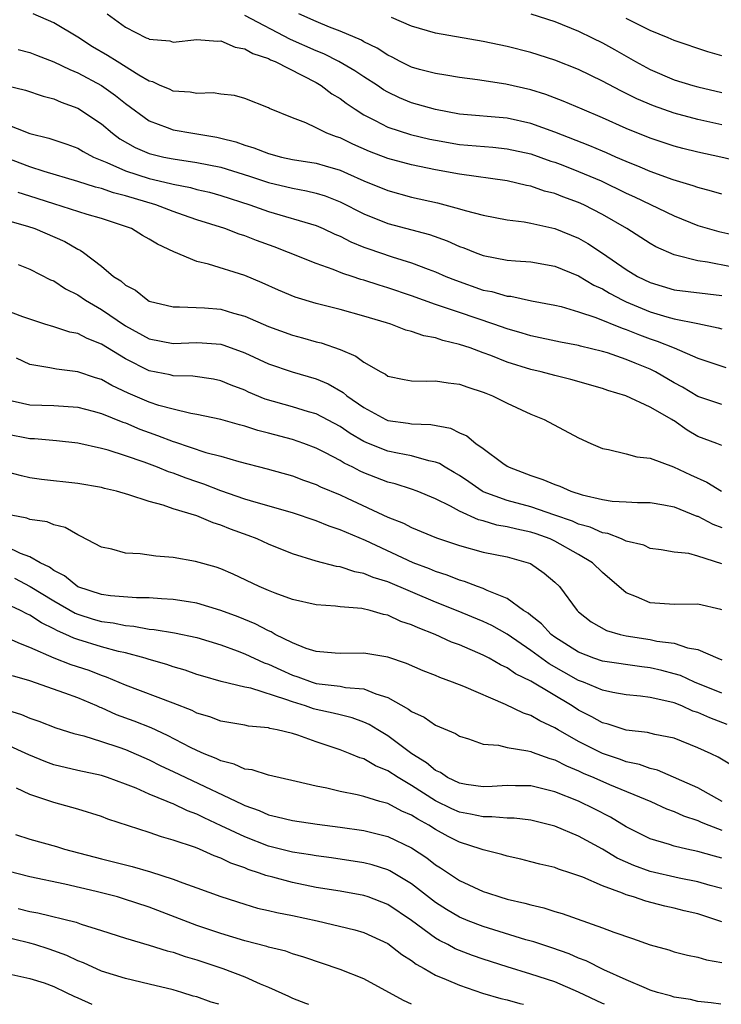
# Model space of a CAD drawing. Units: inches. Extents: x 2577000 to 2580000, y 1506000 to 1509000.
# Drawn here: x 2578370 to 2578429, y 1506000 to 1506083 of the extents above; entities that cross this region are included whole.
import ezdxf

# ---------------------------------------------------------------- set-up
doc = ezdxf.new("R2010")
doc.units = ezdxf.units.IN
doc.header["$MEASUREMENT"] = 0
doc.layers.add('LD25771506_2ft', color=120, linetype='Continuous')

msp = doc.modelspace()

# ---------------------------------------------------------------- linework, layer by layer
at = {"layer": 'LD25771506_2ft'}
for points, elevation in [([(2578429.794, 1506061.793), (2578427.806, 1506062.194), (2578427, 1506062.301), (2578425.245, 1506062.755), (2578425, 1506062.793), (2578423.476, 1506063.476), (2578423, 1506063.747), (2578421.038, 1506065), (2578419, 1506066.181), (2578417.432, 1506067), (2578417, 1506067.197), (2578415.667, 1506067.667), (2578415, 1506067.942), (2578414.152, 1506068.152), (2578413, 1506068.553), (2578412.621, 1506068.621), (2578411, 1506069.018), (2578407, 1506069.559), (2578405, 1506069.925), (2578403, 1506070.342), (2578401, 1506070.867), (2578399.461, 1506071.461), (2578398.071, 1506072.071), (2578397, 1506072.606), (2578396.698, 1506072.698), (2578395.896, 1506073), (2578395, 1506073.45), (2578394.139, 1506073.861), (2578393, 1506074.276), (2578391.072, 1506075.072), (2578391, 1506075.121), (2578389, 1506075.91), (2578388.154, 1506076.155), (2578387, 1506076.277), (2578386.371, 1506076.371), (2578385, 1506076.313), (2578384.431, 1506076.431), (2578383, 1506076.534), (2578382.685, 1506076.684), (2578381.918, 1506077), (2578381.298, 1506077.298), (2578381, 1506077.371), (2578380.137, 1506077.863), (2578378.301, 1506079), (2578377.511, 1506079.511), (2578376.242, 1506080.242), (2578375, 1506081.048), (2578373, 1506082.255), (2578371.274, 1506083)], 9302), ([(2578377.463, 1506083), (2578379, 1506081.882), (2578380.755, 1506081), (2578380.934, 1506080.934), (2578381, 1506080.892), (2578382.73, 1506080.729), (2578383, 1506080.641), (2578385, 1506080.855), (2578386.716, 1506080.716), (2578387, 1506080.739), (2578388.2, 1506080.2), (2578389, 1506080.078), (2578389.677, 1506079.677), (2578391, 1506079.247), (2578391.161, 1506079.161), (2578391.555, 1506079), (2578395, 1506077.243), (2578395.427, 1506077), (2578396.308, 1506076.308), (2578397, 1506075.894), (2578397.506, 1506075.506), (2578398.253, 1506075), (2578399, 1506074.529), (2578399.942, 1506074.058), (2578401, 1506073.491), (2578402.893, 1506072.893), (2578404.511, 1506072.511), (2578405, 1506072.414), (2578407, 1506072.062), (2578409.82, 1506071.82), (2578411, 1506071.702), (2578413, 1506071.268), (2578414.667, 1506070.667), (2578415, 1506070.571), (2578415.684, 1506070.316), (2578417, 1506069.801), (2578418.894, 1506069), (2578421, 1506067.973), (2578421.673, 1506067.673), (2578425, 1506066.068), (2578427, 1506065.271), (2578428.754, 1506064.754), (2578432.022, 1506064.022)], 9304), ([(2578429, 1506067.89), (2578428.146, 1506068.146), (2578427, 1506068.435), (2578426.593, 1506068.593), (2578424.913, 1506069.087), (2578423, 1506069.785), (2578422.165, 1506070.165), (2578421, 1506070.617), (2578420.109, 1506071), (2578419.348, 1506071.348), (2578419, 1506071.484), (2578417.945, 1506071.945), (2578415, 1506073.09), (2578413, 1506073.822), (2578411, 1506074.249), (2578407, 1506074.604), (2578405, 1506074.972), (2578403, 1506075.556), (2578401.969, 1506075.969), (2578401, 1506076.44), (2578400.645, 1506076.645), (2578400.13, 1506077), (2578399, 1506077.716), (2578398.23, 1506078.23), (2578396.909, 1506079), (2578395.639, 1506079.639), (2578395, 1506079.888), (2578392.848, 1506080.848), (2578389, 1506082.856)], 9306), ([(2578433, 1506070.046), (2578428.932, 1506071), (2578427, 1506071.419), (2578425.729, 1506071.729), (2578425, 1506071.924), (2578423, 1506072.586), (2578421, 1506073.396), (2578419, 1506074.277), (2578417.289, 1506075), (2578415.697, 1506075.697), (2578414.251, 1506076.251), (2578413, 1506076.639), (2578410.895, 1506077.104), (2578408.531, 1506077.469), (2578407, 1506077.669), (2578405.87, 1506077.87), (2578405, 1506077.989), (2578403.654, 1506078.346), (2578403, 1506078.538), (2578402.049, 1506079), (2578401.369, 1506079.369), (2578401, 1506079.534), (2578400.116, 1506080.116), (2578399, 1506080.657), (2578398.784, 1506080.784), (2578397, 1506081.551), (2578396.112, 1506081.888), (2578395, 1506082.349), (2578393.543, 1506083)], 9308), ([(2578429, 1506073.694), (2578427, 1506074.144), (2578425, 1506074.673), (2578423.29, 1506075.29), (2578421.886, 1506075.886), (2578421, 1506076.337), (2578420.542, 1506076.542), (2578419, 1506077.363), (2578417, 1506078.329), (2578415, 1506079.133), (2578413, 1506079.762), (2578411, 1506080.262), (2578409, 1506080.678), (2578405, 1506081.385), (2578403, 1506081.979), (2578401.307, 1506082.693)], 9310), ([(2578413, 1506083.01), (2578415, 1506082.35), (2578417, 1506081.539), (2578418.125, 1506081), (2578419, 1506080.568), (2578420.012, 1506080.012), (2578421.774, 1506079), (2578423, 1506078.339), (2578425, 1506077.475), (2578426.568, 1506077), (2578427, 1506076.885), (2578429, 1506076.414)], 9312), ([(2578429, 1506079.474), (2578427.827, 1506079.827), (2578425, 1506080.774), (2578424.5, 1506081), (2578423, 1506081.592), (2578421, 1506082.599)], 9314), ([(2578370.014, 1506080.014), (2578371, 1506079.775), (2578371.543, 1506079.543), (2578373, 1506078.985), (2578374.328, 1506078.328), (2578375, 1506078.062), (2578377, 1506077.003), (2578378.168, 1506076.168), (2578379, 1506075.489), (2578381, 1506074.033), (2578382.513, 1506073.487), (2578383, 1506073.292), (2578384.642, 1506073), (2578386.668, 1506072.669), (2578387, 1506072.596), (2578388.269, 1506072.269), (2578389, 1506072.007), (2578389.78, 1506071.78), (2578391, 1506071.284), (2578392.079, 1506071), (2578393, 1506070.805), (2578395, 1506070.491), (2578395.739, 1506070.261), (2578397, 1506069.904), (2578397.632, 1506069.632), (2578399, 1506069.011), (2578401, 1506068.185), (2578403, 1506067.644), (2578405.16, 1506067.16), (2578407, 1506066.671), (2578407.483, 1506066.518), (2578409, 1506066.131), (2578411, 1506065.749), (2578412.434, 1506065.566), (2578413, 1506065.46), (2578415, 1506065.013), (2578417, 1506064.191), (2578417.763, 1506063.763), (2578419, 1506062.945), (2578421, 1506061.579), (2578421.94, 1506061), (2578423, 1506060.481), (2578425, 1506059.878), (2578429, 1506059.399)], 9300), ([(2578369, 1506077.002), (2578370.615, 1506076.615), (2578372.11, 1506076.11), (2578373, 1506075.882), (2578373.602, 1506075.602), (2578375, 1506075.096), (2578377, 1506073.777), (2578377.913, 1506073), (2578378.536, 1506072.536), (2578379.808, 1506071.809), (2578381, 1506071.293), (2578382.213, 1506071), (2578383, 1506070.841), (2578385, 1506070.554), (2578387, 1506070.148), (2578389.408, 1506069.408), (2578391, 1506068.871), (2578393, 1506068.392), (2578394.176, 1506068.176), (2578395, 1506067.977), (2578395.743, 1506067.743), (2578397, 1506067.249), (2578399, 1506066.233), (2578401, 1506065.443), (2578404.509, 1506064.509), (2578405.988, 1506063.988), (2578407, 1506063.515), (2578407.389, 1506063.389), (2578408.312, 1506063), (2578409, 1506062.74), (2578411, 1506062.367), (2578411.697, 1506062.303), (2578413, 1506062.218), (2578415, 1506061.863), (2578417, 1506061.039), (2578418.271, 1506060.271), (2578419, 1506059.946), (2578419.589, 1506059.589), (2578420.708, 1506059), (2578421, 1506058.864), (2578423, 1506058.035), (2578424.39, 1506057.61), (2578425, 1506057.444), (2578427, 1506057.062), (2578428.691, 1506056.691), (2578429, 1506056.591)], 9298), ([(2578367.774, 1506074.226), (2578371, 1506072.971), (2578372.587, 1506072.587), (2578374.077, 1506072.077), (2578375, 1506071.742), (2578375.46, 1506071.46), (2578376.333, 1506071), (2578377.45, 1506070.55), (2578379, 1506069.849), (2578381, 1506069.204), (2578382.791, 1506068.791), (2578383, 1506068.727), (2578384.45, 1506068.45), (2578385, 1506068.29), (2578386.048, 1506068.048), (2578387, 1506067.781), (2578389.441, 1506067), (2578391, 1506066.436), (2578395, 1506065.252), (2578395.592, 1506065), (2578396.547, 1506064.547), (2578397, 1506064.362), (2578397.892, 1506063.892), (2578399, 1506063.454), (2578399.328, 1506063.328), (2578401.356, 1506062.644), (2578403, 1506062.146), (2578404.393, 1506061.607), (2578405, 1506061.389), (2578405.869, 1506061), (2578406.67, 1506060.67), (2578409, 1506059.858), (2578409.724, 1506059.724), (2578411, 1506059.356), (2578411.329, 1506059.329), (2578413.038, 1506058.962), (2578415, 1506058.589), (2578415.534, 1506058.466), (2578417, 1506058.043), (2578418.435, 1506057.565), (2578420.65, 1506056.65), (2578421, 1506056.545), (2578422.094, 1506056.094), (2578423, 1506055.762), (2578423.579, 1506055.579), (2578425.005, 1506055), (2578427, 1506054.15), (2578429.353, 1506053.353)], 9296), ([(2578429, 1506050.251), (2578427, 1506050.921), (2578425.718, 1506051.718), (2578425, 1506052.093), (2578423.438, 1506053), (2578423, 1506053.221), (2578421.73, 1506053.73), (2578421, 1506054.046), (2578419.413, 1506054.587), (2578419, 1506054.712), (2578417.159, 1506055.159), (2578417, 1506055.21), (2578415.489, 1506055.489), (2578413, 1506056.014), (2578412.255, 1506056.255), (2578411, 1506056.606), (2578409.886, 1506057), (2578407, 1506057.961), (2578405.512, 1506058.488), (2578405, 1506058.65), (2578403, 1506059.371), (2578401, 1506060.051), (2578400.265, 1506060.265), (2578399, 1506060.694), (2578398.753, 1506060.753), (2578398.022, 1506061), (2578397.237, 1506061.237), (2578396.428, 1506061.572), (2578395, 1506062.072), (2578392.688, 1506063), (2578391.467, 1506063.467), (2578389.996, 1506063.996), (2578389, 1506064.394), (2578388.534, 1506064.534), (2578387.338, 1506065), (2578385, 1506065.741), (2578383.868, 1506066.132), (2578383, 1506066.441), (2578381.561, 1506067), (2578379, 1506067.751), (2578377.998, 1506067.998), (2578377, 1506068.36), (2578376.48, 1506068.479), (2578375, 1506068.965), (2578372.202, 1506069.798), (2578371, 1506070.19), (2578369, 1506070.938)], 9294), ([(2578429, 1506046.826), (2578428.588, 1506047), (2578427, 1506047.595), (2578426.1, 1506048.1), (2578425, 1506048.883), (2578424.919, 1506048.919), (2578424.808, 1506049), (2578423, 1506050.053), (2578420.968, 1506051), (2578419.444, 1506051.444), (2578419, 1506051.607), (2578416.351, 1506052.351), (2578415, 1506052.686), (2578413.858, 1506053), (2578413, 1506053.198), (2578411, 1506053.822), (2578409.639, 1506054.361), (2578409, 1506054.599), (2578407.899, 1506055), (2578407, 1506055.301), (2578405.614, 1506055.614), (2578405, 1506055.838), (2578404.008, 1506056.008), (2578403, 1506056.385), (2578402.505, 1506056.505), (2578401.247, 1506057), (2578400.888, 1506057.112), (2578399, 1506057.677), (2578397, 1506058.222), (2578395, 1506058.723), (2578393.246, 1506059.246), (2578391.835, 1506059.835), (2578390.457, 1506060.457), (2578389, 1506061.066), (2578385.973, 1506062.027), (2578385, 1506062.248), (2578383.064, 1506063.064), (2578381.69, 1506063.69), (2578381, 1506064.127), (2578380.431, 1506064.431), (2578379.522, 1506065), (2578379, 1506065.194), (2578377, 1506065.849), (2578375.807, 1506066.193), (2578373, 1506067.068), (2578371, 1506067.72), (2578370.016, 1506068.016)], 9292), ([(2578367.996, 1506066.004), (2578370.788, 1506065.212), (2578371.402, 1506065), (2578373.911, 1506063.912), (2578375, 1506063.286), (2578375.203, 1506063.203), (2578375.5, 1506063), (2578377, 1506061.851), (2578378.015, 1506061), (2578378.622, 1506060.622), (2578379, 1506060.275), (2578379.836, 1506059.836), (2578380.877, 1506059), (2578381, 1506058.931), (2578383, 1506058.435), (2578383.541, 1506058.459), (2578385.644, 1506058.356), (2578387, 1506058.247), (2578388.075, 1506057.925), (2578389, 1506057.671), (2578391, 1506056.797), (2578393, 1506056.074), (2578393.853, 1506055.853), (2578395, 1506055.524), (2578395.425, 1506055.425), (2578397, 1506054.86), (2578398.315, 1506054.315), (2578399, 1506053.802), (2578400.408, 1506053), (2578400.796, 1506052.796), (2578401, 1506052.649), (2578402.361, 1506052.361), (2578403, 1506052.248), (2578404.208, 1506052.208), (2578405, 1506052.252), (2578406.074, 1506052.074), (2578407, 1506051.975), (2578407.709, 1506051.709), (2578409, 1506051.302), (2578409.207, 1506051.208), (2578409.766, 1506051), (2578411, 1506050.367), (2578413, 1506049.453), (2578414.124, 1506049), (2578417, 1506047.467), (2578418.023, 1506047), (2578419, 1506046.59), (2578419.496, 1506046.504), (2578421, 1506046.122), (2578421.879, 1506045.879), (2578423, 1506045.761), (2578424.966, 1506045.034), (2578426.367, 1506044.367), (2578427.75, 1506043.75), (2578428.973, 1506043)], 9290), ([(2578370.002, 1506061.998), (2578371, 1506061.606), (2578372.722, 1506060.722), (2578373, 1506060.614), (2578373.967, 1506059.967), (2578375, 1506059.463), (2578375.656, 1506059), (2578377, 1506058.225), (2578379, 1506056.865), (2578381, 1506055.77), (2578383, 1506055.384), (2578385, 1506055.462), (2578385.443, 1506055.443), (2578387, 1506055.31), (2578387.242, 1506055.242), (2578389, 1506054.604), (2578391, 1506053.673), (2578392.996, 1506052.996), (2578395, 1506052.422), (2578395.995, 1506051.995), (2578397.268, 1506051.268), (2578397.574, 1506051), (2578399, 1506050.002), (2578400.83, 1506049), (2578401, 1506048.924), (2578402.698, 1506048.698), (2578403, 1506048.64), (2578404.597, 1506048.597), (2578406.269, 1506048.269), (2578407, 1506047.899), (2578407.626, 1506047.626), (2578408.395, 1506047), (2578409, 1506046.576), (2578410.647, 1506045.354), (2578411, 1506045.105), (2578411.178, 1506045), (2578413, 1506044.307), (2578413.992, 1506043.992), (2578415, 1506043.564), (2578415.425, 1506043.425), (2578416.333, 1506043), (2578417.308, 1506042.692), (2578419, 1506042.296), (2578419.824, 1506042.176), (2578421, 1506042.096), (2578421.947, 1506042.053), (2578423, 1506042.039), (2578424.152, 1506041.848), (2578425, 1506041.684), (2578426.918, 1506040.918), (2578427, 1506040.898), (2578428.242, 1506040.242), (2578429, 1506039.954)], 9288), ([(2578429, 1506036.908), (2578427, 1506037.556), (2578426.235, 1506037.765), (2578425, 1506037.886), (2578423.922, 1506038.078), (2578423, 1506038.205), (2578422.467, 1506038.467), (2578421, 1506038.808), (2578420.588, 1506039), (2578419.448, 1506039.447), (2578419, 1506039.506), (2578417.978, 1506039.978), (2578417, 1506040.243), (2578416.481, 1506040.481), (2578415, 1506041.001), (2578413, 1506041.678), (2578411, 1506042.206), (2578409, 1506042.951), (2578408.908, 1506043), (2578407.783, 1506043.783), (2578407, 1506044.304), (2578406.569, 1506044.569), (2578405.811, 1506045), (2578405.324, 1506045.324), (2578405, 1506045.443), (2578404.452, 1506045.548), (2578403, 1506045.973), (2578401.809, 1506046.191), (2578401, 1506046.365), (2578399.393, 1506047), (2578399, 1506047.168), (2578397.846, 1506047.846), (2578397, 1506048.411), (2578395, 1506049.475), (2578394.339, 1506049.661), (2578393, 1506050.078), (2578390.721, 1506050.721), (2578389.311, 1506051.311), (2578389, 1506051.455), (2578387.88, 1506051.88), (2578387, 1506052.254), (2578386.377, 1506052.377), (2578384.645, 1506052.645), (2578383, 1506052.675), (2578382.745, 1506052.745), (2578381, 1506053.08), (2578379, 1506054.089), (2578377, 1506055.328), (2578375.786, 1506055.786), (2578375, 1506056.205), (2578374.331, 1506056.331), (2578373, 1506056.779), (2578372.257, 1506057), (2578370.388, 1506057.612), (2578369, 1506058.138)], 9286), ([(2578429, 1506033.058), (2578428.923, 1506033.077), (2578427, 1506033.52), (2578425, 1506033.501), (2578423, 1506033.65), (2578421.847, 1506034.153), (2578421, 1506034.473), (2578419, 1506036.178), (2578418.172, 1506037), (2578417, 1506037.699), (2578415, 1506038.817), (2578414.609, 1506039), (2578413.429, 1506039.429), (2578413, 1506039.565), (2578411.812, 1506039.812), (2578411, 1506040.017), (2578410.152, 1506040.152), (2578409, 1506040.505), (2578408.599, 1506040.599), (2578407, 1506041.329), (2578406.262, 1506041.738), (2578405, 1506042.358), (2578403.472, 1506043), (2578403, 1506043.179), (2578401.616, 1506043.616), (2578401, 1506043.764), (2578399, 1506044.533), (2578398.677, 1506044.677), (2578398.074, 1506045), (2578397.349, 1506045.349), (2578397, 1506045.569), (2578395.782, 1506046.218), (2578395, 1506046.613), (2578393.965, 1506047), (2578393, 1506047.328), (2578391, 1506047.87), (2578390.091, 1506048.091), (2578389, 1506048.456), (2578388.559, 1506048.559), (2578387, 1506049.007), (2578385, 1506049.438), (2578384.493, 1506049.507), (2578383, 1506049.863), (2578381.816, 1506050.184), (2578381, 1506050.458), (2578379.224, 1506051.224), (2578377.866, 1506051.866), (2578377, 1506052.358), (2578376.506, 1506052.506), (2578375, 1506053.012), (2578373.217, 1506053.217), (2578372.654, 1506053.346), (2578371, 1506053.611), (2578369.864, 1506054.136)], 9284), ([(2578369, 1506050.674), (2578370.362, 1506050.362), (2578371, 1506050.244), (2578373, 1506050.189), (2578375, 1506050.043), (2578376.291, 1506049.709), (2578377, 1506049.506), (2578378.78, 1506048.78), (2578379, 1506048.715), (2578380.203, 1506048.203), (2578381, 1506047.908), (2578381.68, 1506047.68), (2578383, 1506047.151), (2578383.123, 1506047.123), (2578385.746, 1506046.254), (2578387, 1506045.928), (2578388.504, 1506045.496), (2578390.876, 1506044.876), (2578393, 1506044.274), (2578393.925, 1506043.925), (2578395, 1506043.554), (2578395.367, 1506043.367), (2578397, 1506042.681), (2578397.582, 1506042.418), (2578401, 1506040.831), (2578402.306, 1506040.306), (2578403, 1506039.947), (2578405.09, 1506039.09), (2578407, 1506038.45), (2578409, 1506037.897), (2578411, 1506037.495), (2578412.953, 1506036.952), (2578414.121, 1506036.121), (2578415, 1506035.387), (2578415.401, 1506035), (2578416.873, 1506033), (2578417, 1506032.882), (2578418.054, 1506032.054), (2578419.331, 1506031.331), (2578420.481, 1506031), (2578421, 1506030.886), (2578423, 1506030.574), (2578423.557, 1506030.443), (2578425, 1506030.25), (2578426.13, 1506029.87), (2578427, 1506029.727), (2578428.666, 1506029), (2578429, 1506028.87)], 9282), ([(2578429, 1506026.066), (2578426.717, 1506027), (2578425.543, 1506027.543), (2578425, 1506027.706), (2578423.984, 1506027.984), (2578423, 1506028.21), (2578422.288, 1506028.288), (2578419, 1506028.754), (2578418.284, 1506029), (2578417, 1506029.496), (2578415, 1506030.768), (2578414.684, 1506031), (2578413.892, 1506031.891), (2578413, 1506032.569), (2578412.768, 1506032.768), (2578412.39, 1506033), (2578411, 1506034.018), (2578409.323, 1506034.677), (2578409, 1506034.838), (2578408.535, 1506035), (2578407.432, 1506035.432), (2578407, 1506035.539), (2578405.968, 1506035.968), (2578405, 1506036.268), (2578404.492, 1506036.492), (2578403.141, 1506037), (2578399.128, 1506038.872), (2578397.525, 1506039.525), (2578397, 1506039.774), (2578396.071, 1506040.071), (2578395, 1506040.519), (2578393, 1506041.19), (2578389.959, 1506042.041), (2578389, 1506042.338), (2578387, 1506043.032), (2578385.585, 1506043.585), (2578385, 1506043.77), (2578384.087, 1506044.087), (2578383, 1506044.496), (2578382.614, 1506044.614), (2578381.699, 1506045), (2578380.565, 1506045.434), (2578379, 1506045.976), (2578377.559, 1506046.441), (2578377, 1506046.588), (2578375, 1506047.033), (2578373.231, 1506047.231), (2578371.386, 1506047.386), (2578371, 1506047.396), (2578369, 1506047.778)], 9280), ([(2578429.453, 1506023.453), (2578427.993, 1506023.993), (2578427, 1506024.445), (2578426.579, 1506024.579), (2578425.658, 1506025), (2578425, 1506025.257), (2578424.643, 1506025.357), (2578423, 1506025.719), (2578422.176, 1506025.824), (2578421, 1506025.931), (2578419.875, 1506026.125), (2578419, 1506026.316), (2578417.404, 1506027), (2578417, 1506027.149), (2578414.534, 1506028.534), (2578413, 1506029.652), (2578411.006, 1506031.006), (2578409.731, 1506031.731), (2578409, 1506032.077), (2578406.769, 1506033), (2578405, 1506033.702), (2578401, 1506035.392), (2578399.774, 1506035.774), (2578399, 1506036.111), (2578398.243, 1506036.243), (2578397, 1506036.66), (2578396.696, 1506036.696), (2578395, 1506037.142), (2578393, 1506037.754), (2578391, 1506038.558), (2578390.048, 1506039), (2578389.293, 1506039.293), (2578387.825, 1506039.825), (2578387, 1506040.162), (2578386.345, 1506040.345), (2578385, 1506040.925), (2578383, 1506041.529), (2578382.177, 1506041.823), (2578381, 1506042.127), (2578379.294, 1506042.706), (2578378.255, 1506043), (2578377.235, 1506043.235), (2578377, 1506043.302), (2578375, 1506043.649), (2578371.978, 1506043.978), (2578371, 1506044.105), (2578370.276, 1506044.276), (2578369, 1506044.625)], 9278), ([(2578429.95, 1506019.95), (2578428.707, 1506020.707), (2578428.106, 1506021), (2578427, 1506021.503), (2578425, 1506022.301), (2578423.381, 1506022.619), (2578422.778, 1506022.778), (2578421, 1506022.965), (2578419.476, 1506023.476), (2578419, 1506023.587), (2578418.103, 1506024.103), (2578417, 1506024.655), (2578416.452, 1506025), (2578413, 1506027.074), (2578411.695, 1506027.695), (2578411, 1506028.191), (2578410.44, 1506028.44), (2578409.491, 1506029), (2578409, 1506029.257), (2578407, 1506030.119), (2578406.355, 1506030.355), (2578404.976, 1506031), (2578403.543, 1506031.544), (2578403, 1506031.808), (2578402.093, 1506032.093), (2578401, 1506032.601), (2578400.654, 1506032.654), (2578399.531, 1506033), (2578398.834, 1506033.166), (2578397, 1506033.322), (2578396.628, 1506033.372), (2578395, 1506033.463), (2578393, 1506033.913), (2578391.555, 1506034.445), (2578391, 1506034.671), (2578390.227, 1506035), (2578388.037, 1506036.037), (2578387, 1506036.495), (2578386.624, 1506036.624), (2578384.887, 1506037.113), (2578383, 1506037.429), (2578381.543, 1506037.543), (2578380.248, 1506037.752), (2578379, 1506037.814), (2578377.857, 1506038.143), (2578377, 1506038.302), (2578375.242, 1506039.242), (2578375, 1506039.33), (2578373.946, 1506039.946), (2578373, 1506040.168), (2578372.427, 1506040.427), (2578371, 1506040.625), (2578370.735, 1506040.735), (2578369.436, 1506041)], 9276), ([(2578429.045, 1506017), (2578427, 1506018.128), (2578423.622, 1506019.622), (2578423, 1506019.769), (2578422.102, 1506020.102), (2578421, 1506020.326), (2578420.513, 1506020.513), (2578419, 1506021.007), (2578417, 1506022.031), (2578415.292, 1506023), (2578415, 1506023.181), (2578413.752, 1506023.752), (2578413, 1506024.199), (2578412.384, 1506024.384), (2578410.866, 1506025.134), (2578407.364, 1506026.636), (2578406.433, 1506027), (2578405.375, 1506027.375), (2578405, 1506027.541), (2578403.957, 1506027.957), (2578402.569, 1506028.569), (2578401, 1506029.087), (2578399, 1506029.42), (2578397, 1506029.401), (2578396.579, 1506029.421), (2578395, 1506029.569), (2578394.17, 1506029.83), (2578393, 1506030.299), (2578391.565, 1506031), (2578391.209, 1506031.209), (2578391, 1506031.284), (2578389.882, 1506031.882), (2578388.457, 1506032.457), (2578387, 1506033.01), (2578385, 1506033.617), (2578384.283, 1506033.717), (2578383, 1506033.925), (2578382.023, 1506033.977), (2578381, 1506034.066), (2578379.925, 1506034.075), (2578377.761, 1506034.239), (2578377, 1506034.348), (2578375, 1506034.981), (2578373.895, 1506035.895), (2578373, 1506036.346), (2578372.626, 1506036.626), (2578371.856, 1506037), (2578371, 1506037.504), (2578370.211, 1506037.789), (2578369, 1506038.36)], 9274), ([(2578369.698, 1506035.698), (2578371.018, 1506035.018), (2578373, 1506033.802), (2578374.781, 1506032.781), (2578375, 1506032.691), (2578376.288, 1506032.288), (2578377, 1506032.085), (2578377.967, 1506031.967), (2578379, 1506031.747), (2578379.7, 1506031.7), (2578381, 1506031.448), (2578381.416, 1506031.416), (2578383.122, 1506031.122), (2578385, 1506030.741), (2578387, 1506030.126), (2578388.373, 1506029.628), (2578389, 1506029.377), (2578390.623, 1506028.623), (2578391, 1506028.506), (2578392.022, 1506028.022), (2578393, 1506027.594), (2578393.453, 1506027.453), (2578394.657, 1506027), (2578395, 1506026.891), (2578397, 1506026.648), (2578397.445, 1506026.555), (2578399, 1506026.433), (2578399.985, 1506026.015), (2578401, 1506025.712), (2578402.742, 1506024.742), (2578403, 1506024.528), (2578404.051, 1506024.051), (2578405, 1506023.388), (2578406.685, 1506022.685), (2578407, 1506022.463), (2578407.756, 1506022.244), (2578409, 1506021.804), (2578410.291, 1506021.709), (2578411, 1506021.516), (2578412.746, 1506021.254), (2578413, 1506021.177), (2578413.118, 1506021.118), (2578414.594, 1506020.593), (2578415, 1506020.495), (2578415.976, 1506019.976), (2578417, 1506019.564), (2578417.378, 1506019.378), (2578418.27, 1506019), (2578419.591, 1506018.409), (2578423.051, 1506017), (2578424.376, 1506016.376), (2578425, 1506016.159), (2578425.786, 1506015.786), (2578427, 1506015.394), (2578427.266, 1506015.266), (2578427.928, 1506015), (2578429, 1506014.597)], 9272), ([(2578429, 1506012.253), (2578428.401, 1506012.401), (2578427, 1506012.814), (2578426.075, 1506013), (2578425, 1506013.248), (2578424.617, 1506013.383), (2578423, 1506013.876), (2578421, 1506014.872), (2578419.67, 1506015.67), (2578418.352, 1506016.353), (2578417, 1506017.013), (2578415, 1506017.808), (2578413, 1506018.296), (2578411.694, 1506018.306), (2578411, 1506018.327), (2578409.751, 1506018.249), (2578409, 1506018.225), (2578407.572, 1506018.428), (2578407, 1506018.53), (2578406.016, 1506019), (2578405.421, 1506019.421), (2578405, 1506019.603), (2578404.247, 1506020.247), (2578403.005, 1506021), (2578401, 1506022.493), (2578400.154, 1506023), (2578399.451, 1506023.451), (2578399, 1506023.655), (2578398.017, 1506024.017), (2578397, 1506024.251), (2578396.411, 1506024.411), (2578395, 1506024.701), (2578394.764, 1506024.764), (2578394.105, 1506025), (2578393, 1506025.334), (2578392.445, 1506025.555), (2578389.521, 1506026.479), (2578389, 1506026.581), (2578387.04, 1506027.04), (2578385.487, 1506027.487), (2578385, 1506027.643), (2578384.001, 1506028.001), (2578383, 1506028.282), (2578382.467, 1506028.467), (2578381, 1506028.886), (2578380.654, 1506029), (2578379, 1506029.442), (2578378.43, 1506029.57), (2578377, 1506029.965), (2578375, 1506030.569), (2578374.678, 1506030.678), (2578374.011, 1506031), (2578373.295, 1506031.294), (2578373, 1506031.466), (2578371.964, 1506031.964), (2578371, 1506032.616), (2578370.726, 1506032.726), (2578370.204, 1506033), (2578369, 1506033.563)], 9270), ([(2578429, 1506009.713), (2578428.033, 1506009.967), (2578427, 1506010.269), (2578425.44, 1506010.56), (2578423, 1506011.117), (2578421.623, 1506011.623), (2578420.24, 1506012.24), (2578419, 1506012.988), (2578417, 1506014.093), (2578415, 1506014.93), (2578413, 1506015.425), (2578411.594, 1506015.594), (2578411, 1506015.611), (2578409.724, 1506015.724), (2578409, 1506015.703), (2578407.941, 1506015.941), (2578407, 1506016.091), (2578406.373, 1506016.373), (2578405, 1506017.044), (2578403, 1506018.341), (2578401.861, 1506019), (2578401, 1506019.57), (2578399.977, 1506019.977), (2578399, 1506020.564), (2578398.655, 1506020.655), (2578397.851, 1506021), (2578397, 1506021.325), (2578395, 1506021.989), (2578393.454, 1506022.546), (2578393, 1506022.682), (2578391.734, 1506023), (2578391.113, 1506023.113), (2578391, 1506023.158), (2578389.315, 1506023.315), (2578389, 1506023.391), (2578387, 1506023.735), (2578386.092, 1506024.092), (2578385, 1506024.405), (2578384.61, 1506024.61), (2578383, 1506025.238), (2578379, 1506026.748), (2578377.426, 1506027.426), (2578377, 1506027.563), (2578375.968, 1506027.968), (2578374.46, 1506028.46), (2578373.015, 1506029.015), (2578371, 1506029.912), (2578370.198, 1506030.198), (2578369, 1506030.733)], 9268), ([(2578429, 1506006.905), (2578428.748, 1506007), (2578427, 1506007.574), (2578425.846, 1506007.846), (2578425, 1506008.064), (2578424.232, 1506008.232), (2578422.645, 1506008.645), (2578421.611, 1506009), (2578421, 1506009.173), (2578420.684, 1506009.317), (2578419, 1506009.919), (2578417.339, 1506010.661), (2578416.345, 1506011), (2578415.314, 1506011.314), (2578415, 1506011.452), (2578413.741, 1506011.741), (2578413, 1506011.944), (2578412.154, 1506012.154), (2578411, 1506012.405), (2578410.55, 1506012.55), (2578409, 1506012.931), (2578408.832, 1506013), (2578407, 1506013.574), (2578406.063, 1506014.063), (2578405, 1506014.645), (2578404.448, 1506015), (2578403.51, 1506015.509), (2578403, 1506015.85), (2578402.188, 1506016.188), (2578401, 1506016.82), (2578400.343, 1506017), (2578399, 1506017.415), (2578398.444, 1506017.556), (2578397, 1506017.839), (2578395.888, 1506018.112), (2578395, 1506018.278), (2578393.315, 1506018.685), (2578391, 1506019.189), (2578389.637, 1506019.637), (2578389, 1506019.716), (2578388.119, 1506020.119), (2578387, 1506020.399), (2578386.6, 1506020.6), (2578385.602, 1506021), (2578385, 1506021.271), (2578384.469, 1506021.531), (2578382.534, 1506022.534), (2578381.161, 1506023.161), (2578379.732, 1506023.733), (2578378.264, 1506024.263), (2578377, 1506024.831), (2578376.871, 1506024.871), (2578376.6, 1506025), (2578375, 1506025.674), (2578373.923, 1506026.077), (2578371, 1506027.1), (2578369.529, 1506027.529)], 9266), ([(2578368.753, 1506024.753), (2578370.286, 1506024.286), (2578371, 1506023.976), (2578371.732, 1506023.732), (2578373.157, 1506023.157), (2578374.689, 1506022.689), (2578375.514, 1506022.486), (2578377, 1506022.029), (2578378.459, 1506021.541), (2578379, 1506021.342), (2578381, 1506020.475), (2578381.981, 1506019.981), (2578383, 1506019.518), (2578384.056, 1506019), (2578388.777, 1506016.777), (2578389, 1506016.661), (2578390.229, 1506016.229), (2578391, 1506015.882), (2578391.721, 1506015.721), (2578393, 1506015.392), (2578395.09, 1506015.09), (2578397, 1506014.854), (2578399, 1506014.56), (2578401, 1506014.067), (2578403, 1506013.117), (2578404.265, 1506012.265), (2578405, 1506011.69), (2578405.428, 1506011.428), (2578407, 1506010.367), (2578409, 1506009.454), (2578409.353, 1506009.353), (2578410.395, 1506009), (2578411, 1506008.824), (2578412.483, 1506008.483), (2578413, 1506008.326), (2578414.082, 1506008.082), (2578415, 1506007.789), (2578415.619, 1506007.619), (2578419, 1506006.419), (2578419.958, 1506006.042), (2578421.519, 1506005.519), (2578423, 1506004.992), (2578424.551, 1506004.551), (2578425, 1506004.408), (2578426.119, 1506004.119), (2578427, 1506003.962), (2578427.722, 1506003.722), (2578429, 1506003.502)], 9264), ([(2578428.928, 1506000), (2578428.115, 1506000.115), (2578427, 1506000.243), (2578426.389, 1506000.389), (2578425, 1506000.609), (2578424.709, 1506000.709), (2578423.609, 1506001), (2578423, 1506001.194), (2578422.686, 1506001.314), (2578421, 1506002.038), (2578419.122, 1506002.878), (2578417.639, 1506003.639), (2578417, 1506003.877), (2578416.22, 1506004.22), (2578414.742, 1506004.741), (2578413.913, 1506005), (2578413.236, 1506005.236), (2578412.586, 1506005.414), (2578409, 1506006.513), (2578407.744, 1506007), (2578407, 1506007.308), (2578405.936, 1506007.936), (2578405, 1506008.538), (2578403, 1506010.097), (2578401.182, 1506011.181), (2578401, 1506011.269), (2578399.68, 1506011.68), (2578399, 1506011.855), (2578396.279, 1506012.279), (2578395, 1506012.442), (2578394.532, 1506012.532), (2578393, 1506012.755), (2578391, 1506013.249), (2578389, 1506014.021), (2578387.038, 1506014.963), (2578385.614, 1506015.614), (2578385, 1506015.921), (2578384.211, 1506016.211), (2578383, 1506016.797), (2578382.845, 1506016.845), (2578382.508, 1506017), (2578381, 1506017.619), (2578379.901, 1506018.099), (2578379, 1506018.452), (2578377.494, 1506019), (2578377, 1506019.166), (2578375, 1506019.602), (2578373, 1506020.078), (2578372.321, 1506020.321), (2578370.91, 1506020.91), (2578369, 1506021.771)], 9262), ([(2578419.167, 1506000), (2578419, 1506000.076), (2578417, 1506001.016), (2578415, 1506001.873), (2578413, 1506002.539), (2578411, 1506003.139), (2578409, 1506003.775), (2578408.09, 1506004.09), (2578406.654, 1506004.654), (2578406.022, 1506005), (2578405.338, 1506005.339), (2578405, 1506005.542), (2578403, 1506007.031), (2578401, 1506008.376), (2578399.355, 1506009), (2578399, 1506009.122), (2578397, 1506009.474), (2578395, 1506009.801), (2578393, 1506010.2), (2578391.352, 1506010.648), (2578390.785, 1506010.785), (2578390.255, 1506011), (2578389.307, 1506011.307), (2578389, 1506011.433), (2578387.833, 1506011.833), (2578387, 1506012.258), (2578386.439, 1506012.44), (2578385.2, 1506013), (2578384.866, 1506013.134), (2578383, 1506013.757), (2578382.031, 1506014.03), (2578381, 1506014.407), (2578377.519, 1506015.519), (2578377, 1506015.731), (2578375, 1506016.342), (2578373, 1506016.917), (2578371, 1506017.595), (2578369.875, 1506018.125)], 9260), ([(2578369.781, 1506014.219), (2578371, 1506013.838), (2578373.211, 1506013.211), (2578373.884, 1506013), (2578377, 1506012.184), (2578379.558, 1506011.558), (2578381.115, 1506011.115), (2578383, 1506010.499), (2578383.819, 1506010.181), (2578385, 1506009.774), (2578387, 1506009.029), (2578389, 1506008.379), (2578390.066, 1506008.066), (2578391, 1506007.86), (2578391.686, 1506007.686), (2578393, 1506007.437), (2578395.065, 1506007), (2578398.236, 1506006.236), (2578399, 1506006.011), (2578401, 1506005.094), (2578402.17, 1506004.17), (2578403, 1506003.663), (2578403.372, 1506003.372), (2578404.056, 1506003), (2578405, 1506002.453), (2578405.908, 1506002.092), (2578407, 1506001.602), (2578408.947, 1506000.946), (2578410.489, 1506000.489), (2578411, 1506000.371), (2578412.072, 1506000.072), (2578412.378, 1506000)], 9258), ([(2578402.997, 1506000), (2578402.317, 1506000.317), (2578399, 1506002.13), (2578397, 1506002.928), (2578393.963, 1506003.963), (2578393, 1506004.242), (2578392.446, 1506004.445), (2578391, 1506004.8), (2578390.855, 1506004.855), (2578389, 1506005.322), (2578387, 1506005.922), (2578385, 1506006.61), (2578381, 1506008.141), (2578378.852, 1506008.852), (2578378.332, 1506009), (2578376.55, 1506009.45), (2578373.925, 1506010.074), (2578371, 1506010.678), (2578369.153, 1506011.153)], 9256), ([(2578370.02, 1506008.02), (2578371, 1506007.772), (2578371.654, 1506007.654), (2578374.873, 1506006.873), (2578375.279, 1506006.721), (2578377, 1506006.191), (2578379, 1506005.534), (2578381, 1506004.952), (2578382.488, 1506004.488), (2578383, 1506004.366), (2578384.009, 1506004.009), (2578385, 1506003.714), (2578387.163, 1506003), (2578389, 1506002.308), (2578390.287, 1506001.713), (2578391, 1506001.424), (2578392.673, 1506000.673), (2578393, 1506000.507), (2578394.097, 1506000.096), (2578394.34, 1506000)], 9254), ([(2578386.835, 1506000), (2578386.191, 1506000.191), (2578385, 1506000.62), (2578384.69, 1506000.691), (2578383.722, 1506001), (2578383, 1506001.206), (2578381, 1506001.701), (2578379, 1506002.158), (2578377, 1506002.776), (2578375.483, 1506003.483), (2578375, 1506003.655), (2578374.096, 1506004.096), (2578372.612, 1506004.612), (2578371.393, 1506005), (2578371, 1506005.116), (2578368.21, 1506005.791)], 9252), ([(2578369.49, 1506002.51), (2578371, 1506002.174), (2578372.202, 1506001.798), (2578373, 1506001.501), (2578374.045, 1506001), (2578374.674, 1506000.674), (2578375, 1506000.545), (2578376.187, 1506000)], 9250)]:
    msp.add_lwpolyline(points, dxfattribs=dict(at, elevation=elevation))

doc.saveas('drawing.dxf')
